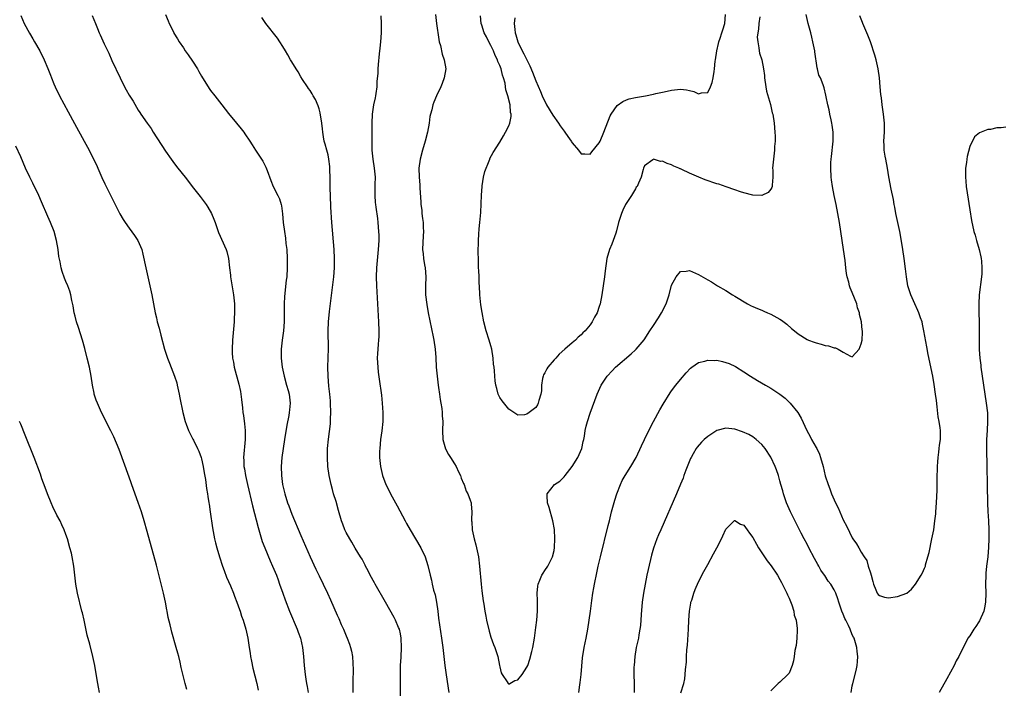
# Model space of a CAD drawing. Units: inches. Extents: x 2628000 to 2631000, y 1512000 to 1515000.
# Drawn here: x 2630373 to 2630591, y 1514044 to 1514192 of the extents above; entities that cross this region are included whole.
import ezdxf

# ---------------------------------------------------------------- set-up
doc = ezdxf.new("R2010")
doc.units = ezdxf.units.IN
doc.header["$MEASUREMENT"] = 0
doc.layers.add('LD26281512_10ft', color=2, linetype='Continuous')

msp = doc.modelspace()

# ---------------------------------------------------------------- linework, layer by layer
at = {"layer": 'LD26281512_10ft'}
for points, elevation in [([(2630373, 1514192.8), (2630373.77, 1514191), (2630374.92, 1514188.92), (2630375.65, 1514187.65), (2630376.06, 1514187), (2630377.21, 1514185), (2630378.2, 1514183), (2630379, 1514181.06), (2630379.57, 1514179.57), (2630379.76, 1514179), (2630380.3, 1514177.7), (2630380.6, 1514177), (2630381.59, 1514175), (2630383.45, 1514171.45), (2630384.87, 1514168.87), (2630387.03, 1514165), (2630388.1, 1514163), (2630389.12, 1514161), (2630389.73, 1514159.73), (2630390.06, 1514159), (2630390.95, 1514156.95), (2630391.59, 1514155.59), (2630393, 1514152.76), (2630394.94, 1514148.94), (2630395.69, 1514147.69), (2630396.13, 1514147), (2630397, 1514145.71), (2630398.16, 1514144.16), (2630398.9, 1514143), (2630399.77, 1514141), (2630400.03, 1514140.03), (2630400.67, 1514137), (2630401.59, 1514133), (2630401.99, 1514131), (2630402.76, 1514127), (2630403, 1514125.92), (2630403.21, 1514125), (2630403.59, 1514123.59), (2630403.96, 1514122.04), (2630404.79, 1514119), (2630405.46, 1514117), (2630405.91, 1514115.91), (2630407.03, 1514113), (2630407.5, 1514111.5), (2630407.64, 1514111), (2630408.08, 1514109), (2630408.22, 1514108.22), (2630408.89, 1514105), (2630409.39, 1514103), (2630409.59, 1514102.41), (2630410.09, 1514101), (2630411.07, 1514099.07), (2630411.19, 1514098.81), (2630412.14, 1514097), (2630412.42, 1514096.42), (2630412.92, 1514095), (2630413, 1514094.7), (2630413.36, 1514093), (2630413.58, 1514091.58), (2630413.86, 1514090.14), (2630414.13, 1514088.13), (2630414.33, 1514087), (2630414.4, 1514086.4), (2630414.63, 1514085), (2630414.67, 1514084.67), (2630414.93, 1514083), (2630415.43, 1514079.43), (2630415.88, 1514077), (2630416.11, 1514076.11), (2630416.36, 1514075), (2630416.94, 1514073.06), (2630417.62, 1514071), (2630418.01, 1514069.99), (2630418.54, 1514068.54), (2630419.39, 1514066.61), (2630420.07, 1514065), (2630420.31, 1514064.31), (2630420.83, 1514063), (2630421.37, 1514061.37), (2630421.51, 1514061), (2630421.86, 1514059.87), (2630422.19, 1514059), (2630422.8, 1514057), (2630423.21, 1514055), (2630423.51, 1514053), (2630423.75, 1514051.75), (2630423.83, 1514051), (2630424.02, 1514049.98), (2630424.38, 1514048.38), (2630425.24, 1514045), (2630425.55, 1514043.55)], 8470), ([(2630388.8, 1514192.8), (2630389.51, 1514191), (2630389.95, 1514189.95), (2630390.33, 1514189), (2630390.55, 1514188.55), (2630391.44, 1514186.56), (2630392.45, 1514184.45), (2630393.15, 1514182.85), (2630394.99, 1514179), (2630395.97, 1514177), (2630396.33, 1514176.33), (2630397, 1514175.16), (2630397.84, 1514173.84), (2630399, 1514171.89), (2630399.36, 1514171.37), (2630399.59, 1514171), (2630400.95, 1514169), (2630401.82, 1514167.82), (2630402.31, 1514167), (2630405, 1514162.81), (2630406.27, 1514161), (2630407, 1514159.99), (2630407.76, 1514159), (2630409.34, 1514157), (2630410.09, 1514156.09), (2630410.92, 1514155), (2630412.72, 1514152.72), (2630413.59, 1514151.59), (2630414.01, 1514151), (2630414.4, 1514150.4), (2630415.2, 1514149), (2630415.73, 1514147.73), (2630416, 1514147), (2630416.76, 1514144.76), (2630418.42, 1514141), (2630418.56, 1514140.56), (2630418.94, 1514139), (2630419.16, 1514137), (2630419.37, 1514135.37), (2630419.39, 1514135), (2630420.04, 1514131), (2630420.26, 1514129), (2630420.31, 1514128.31), (2630420.32, 1514127), (2630420.24, 1514125.76), (2630420.24, 1514125), (2630420.18, 1514124.18), (2630419.86, 1514121), (2630419.75, 1514119), (2630419.79, 1514118.21), (2630419.87, 1514117), (2630420.07, 1514116.07), (2630420.25, 1514115), (2630421.26, 1514111.26), (2630421.62, 1514109.62), (2630421.86, 1514107.86), (2630422.03, 1514105.97), (2630422.16, 1514105), (2630422.27, 1514104.27), (2630422.49, 1514102.49), (2630422.64, 1514101), (2630422.67, 1514099), (2630422.31, 1514095), (2630422.36, 1514094.36), (2630422.37, 1514093), (2630422.48, 1514092.48), (2630422.7, 1514091), (2630423.16, 1514089), (2630424.3, 1514084.3), (2630425.52, 1514079.52), (2630426, 1514078), (2630426.44, 1514076.44), (2630427, 1514075), (2630428.16, 1514072.16), (2630428.7, 1514071), (2630429.55, 1514069), (2630429.93, 1514067.93), (2630430.28, 1514067), (2630430.97, 1514064.97), (2630431.49, 1514063.49), (2630432.48, 1514061), (2630434.16, 1514057), (2630434.37, 1514056.37), (2630434.87, 1514055), (2630435.34, 1514053), (2630435.56, 1514051), (2630435.69, 1514049), (2630435.9, 1514047), (2630436.05, 1514045.95), (2630436.21, 1514045), (2630436.35, 1514044.35), (2630436.56, 1514043)], 8460), ([(2630405.01, 1514193), (2630405.62, 1514191.62), (2630405.86, 1514191), (2630406.25, 1514190.25), (2630406.84, 1514189), (2630406.9, 1514188.9), (2630407.67, 1514187.67), (2630408.02, 1514187), (2630409, 1514185.61), (2630409.4, 1514185), (2630410.07, 1514184.07), (2630411, 1514182.69), (2630412.08, 1514181), (2630412.43, 1514180.43), (2630413, 1514179.4), (2630414.68, 1514176.68), (2630415, 1514176.21), (2630415.91, 1514175), (2630417.46, 1514173), (2630419, 1514171.12), (2630420.77, 1514169), (2630421.75, 1514167.75), (2630422.33, 1514167), (2630422.61, 1514166.61), (2630423.66, 1514165), (2630424.2, 1514164.2), (2630424.94, 1514163), (2630426.55, 1514160.55), (2630427.24, 1514159.24), (2630427.49, 1514158.51), (2630428.31, 1514156.31), (2630428.84, 1514155), (2630429.88, 1514153), (2630430.23, 1514152.23), (2630430.6, 1514151), (2630430.67, 1514150.67), (2630430.89, 1514148.89), (2630431.07, 1514147), (2630431.33, 1514145), (2630431.55, 1514143.55), (2630431.67, 1514142.33), (2630431.84, 1514141), (2630431.97, 1514139), (2630431.97, 1514137), (2630431.84, 1514135), (2630431.75, 1514134.25), (2630431.39, 1514130.61), (2630431.31, 1514129), (2630431.26, 1514125), (2630431.13, 1514123), (2630430.87, 1514121), (2630430.65, 1514119), (2630430.64, 1514117), (2630430.87, 1514115), (2630431, 1514114.31), (2630431.26, 1514113), (2630431.8, 1514111), (2630432.14, 1514109.86), (2630432.37, 1514109), (2630432.61, 1514107), (2630432.44, 1514105.56), (2630432.41, 1514105), (2630432.3, 1514104.3), (2630431.85, 1514102.15), (2630431.34, 1514099), (2630431.04, 1514097), (2630430.79, 1514095), (2630430.65, 1514093), (2630430.68, 1514091), (2630430.93, 1514089), (2630431.4, 1514087), (2630432.03, 1514085), (2630432.28, 1514084.28), (2630433, 1514082.47), (2630435, 1514077.73), (2630437.06, 1514073), (2630438.3, 1514070.3), (2630439, 1514068.86), (2630439.93, 1514067), (2630440.86, 1514065), (2630441.53, 1514063.53), (2630443, 1514060.11), (2630443.36, 1514059.36), (2630443.93, 1514058.07), (2630444.43, 1514057), (2630445, 1514055.55), (2630445.25, 1514055), (2630445.72, 1514053.72), (2630445.95, 1514053), (2630446.15, 1514052.15), (2630446.37, 1514051), (2630446.46, 1514049.54), (2630446.51, 1514049), (2630446.52, 1514048.52), (2630446.49, 1514045), (2630446.51, 1514043)], 8450), ([(2630457.06, 1514041), (2630457, 1514045), (2630457, 1514047), (2630457.05, 1514049), (2630457.16, 1514050.84), (2630457.27, 1514053), (2630457.19, 1514055), (2630457, 1514055.96), (2630456.77, 1514057), (2630456.58, 1514057.42), (2630455.92, 1514059), (2630455.61, 1514059.61), (2630453.67, 1514063), (2630451.43, 1514067), (2630451.29, 1514067.29), (2630450.33, 1514069), (2630449.9, 1514069.91), (2630449.27, 1514071), (2630449.19, 1514071.19), (2630448.51, 1514072.51), (2630448.18, 1514073), (2630447, 1514074.95), (2630446.25, 1514076.25), (2630445.79, 1514077), (2630445, 1514078.42), (2630444.73, 1514079), (2630444.28, 1514080.28), (2630443.98, 1514081), (2630443.3, 1514083.3), (2630442.76, 1514085.24), (2630442.23, 1514087), (2630441.96, 1514087.96), (2630441.69, 1514089), (2630441.26, 1514091), (2630440.96, 1514093), (2630440.84, 1514095), (2630440.9, 1514097), (2630441.1, 1514099.1), (2630441.51, 1514102.49), (2630441.54, 1514103), (2630441.55, 1514103.55), (2630441.63, 1514105), (2630441.57, 1514107), (2630441.53, 1514107.53), (2630441.39, 1514109), (2630441.18, 1514110.82), (2630441.01, 1514113), (2630440.98, 1514115), (2630441.09, 1514119.09), (2630441.02, 1514123), (2630441.1, 1514125), (2630441.34, 1514127.34), (2630441.71, 1514130.29), (2630442.28, 1514135), (2630442.43, 1514137), (2630442.43, 1514139), (2630442.32, 1514141), (2630441.82, 1514147), (2630441.62, 1514150.38), (2630441.51, 1514153), (2630441.49, 1514154.51), (2630441.46, 1514155.46), (2630441.45, 1514157), (2630441.41, 1514158.59), (2630441.36, 1514159.36), (2630441.19, 1514161), (2630441, 1514161.95), (2630440.73, 1514163), (2630440.33, 1514164.33), (2630440.16, 1514165), (2630440.02, 1514165.98), (2630439.83, 1514167), (2630439.74, 1514167.74), (2630439.65, 1514169), (2630439.28, 1514171.28), (2630439, 1514172.12), (2630438.8, 1514172.8), (2630438.22, 1514174.22), (2630437.7, 1514175), (2630437.49, 1514175.49), (2630437, 1514176.17), (2630436.67, 1514176.67), (2630436.41, 1514177), (2630435.33, 1514178.67), (2630435, 1514179.21), (2630434.36, 1514180.36), (2630433.94, 1514181), (2630433, 1514182.57), (2630432.72, 1514183), (2630432.13, 1514184.13), (2630431.57, 1514185), (2630431, 1514185.97), (2630430.34, 1514187), (2630429.79, 1514187.79), (2630427.23, 1514191), (2630426.32, 1514192.32)], 8440), ([(2630452.71, 1514192.71), (2630452.77, 1514191), (2630452.72, 1514189), (2630452.58, 1514187), (2630452.44, 1514185.56), (2630452.34, 1514184.34), (2630452.07, 1514181.93), (2630452.02, 1514181), (2630452.01, 1514180.01), (2630451.81, 1514178.19), (2630451.77, 1514177), (2630451.57, 1514175.57), (2630451.48, 1514175), (2630451.39, 1514174.61), (2630451.08, 1514173), (2630450.78, 1514171), (2630450.67, 1514169), (2630450.66, 1514165.34), (2630450.71, 1514163), (2630450.9, 1514161), (2630451.22, 1514159), (2630451.39, 1514157), (2630451.38, 1514155.38), (2630451.35, 1514154.65), (2630451.35, 1514153), (2630451.45, 1514151.45), (2630451.5, 1514151), (2630451.6, 1514150.4), (2630451.9, 1514147.9), (2630452.03, 1514147), (2630452.18, 1514145), (2630452.2, 1514144.2), (2630452.2, 1514143), (2630452.11, 1514141), (2630451.73, 1514137), (2630451.66, 1514135), (2630451.71, 1514133), (2630452.17, 1514125), (2630452.24, 1514123), (2630452.22, 1514121.78), (2630452.18, 1514121), (2630452.07, 1514120.07), (2630451.99, 1514119), (2630451.95, 1514118.05), (2630451.87, 1514117), (2630451.98, 1514115), (2630452.11, 1514113.89), (2630452.34, 1514112.34), (2630452.79, 1514108.79), (2630452.99, 1514107), (2630453.15, 1514105), (2630453.13, 1514103), (2630452.89, 1514100.89), (2630452.61, 1514099), (2630452.42, 1514097), (2630452.4, 1514096.4), (2630452.39, 1514095), (2630452.57, 1514093), (2630453.02, 1514091), (2630453.8, 1514089), (2630454.19, 1514088.19), (2630454.82, 1514087), (2630456.32, 1514084.32), (2630458.06, 1514081), (2630458.39, 1514080.39), (2630459.17, 1514079), (2630460.38, 1514077), (2630461.54, 1514075), (2630462.46, 1514073), (2630463.08, 1514071.08), (2630463.56, 1514069), (2630463.87, 1514067.87), (2630464.02, 1514067), (2630464.36, 1514065.64), (2630464.66, 1514064.66), (2630465, 1514063), (2630465.29, 1514061), (2630465.47, 1514059.47), (2630466.11, 1514055), (2630466.36, 1514053), (2630466.81, 1514049), (2630467.11, 1514046.89), (2630467.72, 1514043)], 8430), ([(2630464.79, 1514193), (2630465.01, 1514191.01), (2630465.48, 1514187.48), (2630465.6, 1514187), (2630465.86, 1514186.14), (2630466.23, 1514184.23), (2630466.7, 1514183), (2630467.05, 1514181), (2630466.72, 1514179), (2630466.24, 1514177.76), (2630465.92, 1514177), (2630464.97, 1514175), (2630464.39, 1514173.61), (2630464.17, 1514173), (2630463.94, 1514171.94), (2630463.67, 1514171), (2630463.55, 1514170.45), (2630463.34, 1514169), (2630462.98, 1514167), (2630462.46, 1514165), (2630461.87, 1514163), (2630461.36, 1514161), (2630461.11, 1514159), (2630461.15, 1514157), (2630461.3, 1514155.3), (2630461.32, 1514154.68), (2630461.53, 1514151.53), (2630461.54, 1514151), (2630461.71, 1514149.71), (2630461.76, 1514149), (2630461.91, 1514147.91), (2630462.02, 1514147), (2630462.07, 1514145.93), (2630462.11, 1514145), (2630462.05, 1514144.05), (2630461.93, 1514141), (2630462.05, 1514140.05), (2630462.14, 1514139), (2630462.36, 1514137.64), (2630462.49, 1514137), (2630462.64, 1514135), (2630462.55, 1514133), (2630462.55, 1514131), (2630462.83, 1514128.83), (2630463.18, 1514127), (2630464.27, 1514121.73), (2630464.41, 1514121), (2630464.7, 1514119), (2630464.84, 1514117.16), (2630464.95, 1514115), (2630465.13, 1514113), (2630465.39, 1514111), (2630465.47, 1514110.53), (2630465.69, 1514109), (2630465.82, 1514107.82), (2630465.97, 1514107), (2630466.14, 1514105.86), (2630466.23, 1514105), (2630466.26, 1514104.26), (2630466.37, 1514103), (2630466.33, 1514101), (2630466.38, 1514099), (2630466.95, 1514096.95), (2630467.65, 1514095.65), (2630468.06, 1514095), (2630469, 1514093.63), (2630469.35, 1514093), (2630469.84, 1514091.84), (2630470.28, 1514091), (2630470.43, 1514090.43), (2630471, 1514089.29), (2630471.11, 1514089), (2630471.57, 1514087.57), (2630471.9, 1514087), (2630472.46, 1514085.54), (2630472.63, 1514085), (2630472.68, 1514084.68), (2630472.81, 1514083), (2630472.72, 1514081.28), (2630472.75, 1514081), (2630472.79, 1514080.79), (2630472.92, 1514079), (2630473.33, 1514077), (2630473.67, 1514075.67), (2630474.25, 1514073), (2630474.53, 1514071), (2630474.84, 1514067), (2630475, 1514065.54), (2630475.33, 1514063.33), (2630475.43, 1514062.57), (2630475.7, 1514061), (2630475.93, 1514059.93), (2630476.08, 1514059), (2630476.62, 1514056.62), (2630477, 1514055.26), (2630477.63, 1514053.63), (2630477.9, 1514053), (2630478.56, 1514051), (2630478.95, 1514049), (2630479, 1514048.7), (2630479.33, 1514047.33), (2630479.49, 1514047), (2630480.66, 1514045.34), (2630480.85, 1514045), (2630480.92, 1514044.92), (2630481, 1514044.89), (2630481.22, 1514045), (2630482.3, 1514045.7), (2630483, 1514045.83), (2630483.94, 1514047), (2630485, 1514048.59), (2630485.18, 1514049), (2630485.63, 1514050.37), (2630486.08, 1514052.08), (2630486.31, 1514053), (2630486.71, 1514055), (2630487, 1514057.41), (2630487.18, 1514059), (2630487.37, 1514061), (2630487.36, 1514063.36), (2630487.29, 1514065), (2630487.44, 1514066.56), (2630487.51, 1514067), (2630487.88, 1514067.88), (2630488.32, 1514069), (2630488.57, 1514069.43), (2630489, 1514070.01), (2630489.61, 1514071), (2630490.63, 1514073), (2630491, 1514074.44), (2630491.12, 1514075.12), (2630491.21, 1514077), (2630491.1, 1514079.1), (2630490.75, 1514081), (2630489.94, 1514083.94), (2630489.57, 1514085), (2630489.47, 1514086.53), (2630489.49, 1514087), (2630491.11, 1514089), (2630492.26, 1514089.74), (2630493, 1514090.5), (2630493.26, 1514090.74), (2630493.44, 1514091), (2630495.04, 1514093), (2630496.28, 1514095), (2630497.13, 1514097), (2630497.46, 1514098.54), (2630497.58, 1514099), (2630497.74, 1514099.74), (2630497.92, 1514101), (2630498.08, 1514101.92), (2630498.41, 1514103), (2630499, 1514104.84), (2630500.56, 1514109), (2630501.45, 1514111), (2630502.74, 1514113), (2630503.85, 1514114.15), (2630504.61, 1514115), (2630508.06, 1514117.94), (2630509, 1514118.83), (2630509.18, 1514119), (2630510.94, 1514121.06), (2630512.23, 1514123), (2630513, 1514124.23), (2630514.11, 1514125.89), (2630514.79, 1514127), (2630515.8, 1514129), (2630516.08, 1514129.92), (2630516.45, 1514131), (2630517, 1514133.14), (2630518.06, 1514135), (2630519, 1514136.16), (2630520.24, 1514136.24), (2630521, 1514136.35), (2630523, 1514135.49), (2630525, 1514134.34), (2630525.84, 1514133.84), (2630527.14, 1514133), (2630529, 1514131.93), (2630530.51, 1514131), (2630531, 1514130.73), (2630533.79, 1514129), (2630534.6, 1514128.6), (2630535, 1514128.44), (2630535.99, 1514127.99), (2630537, 1514127.59), (2630537.39, 1514127.39), (2630538.27, 1514127), (2630539, 1514126.7), (2630541, 1514125.59), (2630541.36, 1514125.36), (2630542.49, 1514124.49), (2630543.57, 1514123.57), (2630544.22, 1514123), (2630545, 1514122.37), (2630547, 1514121.13), (2630547.31, 1514121), (2630548.54, 1514120.54), (2630549, 1514120.36), (2630550.11, 1514120.11), (2630551, 1514119.79), (2630551.73, 1514119.73), (2630553, 1514119.26), (2630553.28, 1514119.28), (2630553.9, 1514119), (2630555, 1514118.28), (2630556.6, 1514117.4), (2630557, 1514117.31), (2630558.49, 1514119), (2630559, 1514120.19), (2630559.16, 1514121), (2630559.28, 1514122.72), (2630559.24, 1514123), (2630559.16, 1514123.16), (2630559.04, 1514125), (2630558.61, 1514126.61), (2630558.62, 1514127), (2630558.15, 1514128.15), (2630557.97, 1514129), (2630557, 1514131.49), (2630556.54, 1514132.54), (2630556.4, 1514133), (2630556.22, 1514133.78), (2630555.88, 1514135), (2630555.75, 1514135.75), (2630555.6, 1514137), (2630555.43, 1514138.57), (2630555.09, 1514141), (2630554.15, 1514147), (2630553.81, 1514149), (2630553.41, 1514151), (2630552.99, 1514152.99), (2630552.61, 1514155), (2630552.42, 1514156.42), (2630552.35, 1514157), (2630552.22, 1514159), (2630552.26, 1514160.26), (2630552.3, 1514161), (2630552.38, 1514161.62), (2630552.74, 1514165), (2630552.75, 1514167), (2630552.56, 1514168.56), (2630552.48, 1514169), (2630552.3, 1514169.7), (2630552.05, 1514171), (2630551.92, 1514171.92), (2630551.56, 1514173), (2630551.19, 1514174.81), (2630551.15, 1514175.15), (2630550.8, 1514176.8), (2630550.56, 1514177.44), (2630549.93, 1514179), (2630549.62, 1514179.62), (2630549.28, 1514181), (2630549.21, 1514181.21), (2630548.73, 1514184.73), (2630548.71, 1514185), (2630548.3, 1514187), (2630548.02, 1514188.02), (2630547.79, 1514189), (2630547.27, 1514191), (2630546.78, 1514193)], 8420), ([(2630536.52, 1514192.52), (2630536.31, 1514191), (2630536.25, 1514189.75), (2630536.08, 1514189), (2630535.98, 1514187.98), (2630536.07, 1514187), (2630536.35, 1514185.65), (2630536.39, 1514185), (2630536.49, 1514184.49), (2630536.96, 1514183), (2630537.37, 1514181), (2630537.56, 1514179.56), (2630537.61, 1514179), (2630537.88, 1514177), (2630538.03, 1514176.03), (2630538.91, 1514173.09), (2630539, 1514172.74), (2630539.3, 1514171.3), (2630539.4, 1514171), (2630539.72, 1514169), (2630539.88, 1514167), (2630539.92, 1514166.08), (2630539.92, 1514165), (2630539.82, 1514163.82), (2630539.8, 1514163), (2630539.55, 1514161), (2630539.38, 1514159), (2630539.42, 1514158.58), (2630539.41, 1514157), (2630539.25, 1514155.25), (2630539.28, 1514155), (2630539.23, 1514154.77), (2630539, 1514154.39), (2630538.36, 1514153.64), (2630537.01, 1514153), (2630534.98, 1514153.02), (2630533, 1514153.54), (2630532.24, 1514153.76), (2630531, 1514154.24), (2630529.12, 1514154.88), (2630527.47, 1514155.47), (2630527, 1514155.59), (2630524.45, 1514156.45), (2630523.03, 1514157), (2630521, 1514157.88), (2630519.27, 1514158.73), (2630519, 1514158.84), (2630518.88, 1514158.88), (2630518.64, 1514159), (2630517.49, 1514159.49), (2630517, 1514159.77), (2630516.02, 1514160.02), (2630515, 1514160.58), (2630514.53, 1514160.53), (2630513, 1514160.98), (2630512.87, 1514160.87), (2630511, 1514159.54), (2630510.78, 1514159), (2630510.73, 1514158.73), (2630510.25, 1514157), (2630509.7, 1514155.7), (2630509.38, 1514155), (2630509.21, 1514154.79), (2630509, 1514154.48), (2630508.11, 1514153), (2630506.83, 1514151), (2630506.24, 1514149.76), (2630505.9, 1514149), (2630505.3, 1514147), (2630504.85, 1514145.15), (2630504.67, 1514144.67), (2630504.09, 1514143), (2630503.78, 1514142.22), (2630503.27, 1514141), (2630502.71, 1514139), (2630502.34, 1514136.34), (2630502.17, 1514135), (2630501.55, 1514131), (2630501.18, 1514129), (2630501, 1514128.39), (2630500.54, 1514127), (2630499.98, 1514126.02), (2630499.47, 1514125), (2630499, 1514124.39), (2630497.88, 1514123), (2630497.41, 1514122.59), (2630497, 1514122.18), (2630496.36, 1514121.64), (2630495.75, 1514121), (2630495, 1514120.41), (2630493.41, 1514119), (2630492.1, 1514117.9), (2630491.39, 1514117), (2630491, 1514116.6), (2630489.65, 1514115), (2630489.39, 1514114.61), (2630489, 1514113.77), (2630488.69, 1514113.31), (2630488.58, 1514113), (2630488.47, 1514112.47), (2630488.21, 1514111), (2630488.22, 1514109.78), (2630488.07, 1514109), (2630487.62, 1514107.62), (2630487.48, 1514107), (2630487.33, 1514106.67), (2630487, 1514106.05), (2630486.36, 1514105.64), (2630485.52, 1514105), (2630485, 1514104.57), (2630484.44, 1514104.44), (2630483, 1514104.36), (2630482.13, 1514105), (2630481, 1514105.73), (2630479.52, 1514107.52), (2630479, 1514108.28), (2630478.65, 1514109), (2630478.31, 1514110.31), (2630478.14, 1514111), (2630478, 1514112), (2630477.9, 1514113), (2630477.83, 1514114.17), (2630477.73, 1514115), (2630477.63, 1514115.63), (2630477.54, 1514117), (2630477.22, 1514119), (2630477, 1514119.71), (2630476.64, 1514121), (2630475.97, 1514123), (2630475.49, 1514125), (2630475.07, 1514127.07), (2630474.78, 1514128.78), (2630474.56, 1514131), (2630474.5, 1514133), (2630474.46, 1514133.54), (2630474.43, 1514135), (2630474.37, 1514136.37), (2630474.32, 1514137), (2630474.25, 1514139), (2630474.24, 1514140.24), (2630474.3, 1514143), (2630474.39, 1514144.39), (2630474.43, 1514145.57), (2630474.59, 1514147), (2630474.78, 1514149.22), (2630474.94, 1514153.06), (2630475.07, 1514154.93), (2630475.13, 1514155.13), (2630475.42, 1514157), (2630475.68, 1514158.32), (2630476.65, 1514160.65), (2630476.76, 1514161), (2630476.83, 1514161.17), (2630477.53, 1514162.47), (2630479, 1514164.8), (2630479.79, 1514166.21), (2630480.28, 1514167), (2630481, 1514168.37), (2630481.24, 1514169), (2630481.54, 1514170.46), (2630481.5, 1514171), (2630481.35, 1514171.35), (2630481.26, 1514173), (2630480.81, 1514175), (2630480.35, 1514176.35), (2630480.29, 1514177), (2630480.17, 1514177.83), (2630479.83, 1514179), (2630479.58, 1514179.58), (2630479.28, 1514181), (2630479, 1514181.7), (2630478.6, 1514182.6), (2630478.5, 1514183), (2630477.98, 1514183.98), (2630477.57, 1514185), (2630477, 1514186.16), (2630476.55, 1514187), (2630476.05, 1514188.05), (2630475.57, 1514189), (2630475, 1514190.68), (2630474.87, 1514191), (2630474.72, 1514192.72)], 8410), ([(2630482.31, 1514192.31), (2630482.18, 1514191), (2630482.29, 1514189.71), (2630482.38, 1514189), (2630482.55, 1514188.55), (2630482.97, 1514187), (2630483.94, 1514185), (2630484.32, 1514184.32), (2630485, 1514182.97), (2630485.68, 1514181.68), (2630486.26, 1514180.26), (2630487, 1514178.38), (2630488.01, 1514176.01), (2630488.41, 1514175), (2630489.37, 1514173), (2630490.74, 1514170.74), (2630491.99, 1514169), (2630492.37, 1514168.37), (2630493, 1514167.49), (2630493.24, 1514167.24), (2630493.41, 1514167), (2630494.06, 1514166.06), (2630494.81, 1514165), (2630494.87, 1514164.87), (2630495, 1514164.66), (2630496.45, 1514163), (2630497, 1514162.2), (2630497.79, 1514162.21), (2630499, 1514162.12), (2630499.4, 1514162.6), (2630501, 1514164.63), (2630501.18, 1514165), (2630502.05, 1514167), (2630503.39, 1514170.61), (2630503.61, 1514171), (2630505, 1514172.9), (2630506.24, 1514173.76), (2630507, 1514174.11), (2630507.66, 1514174.34), (2630509, 1514174.64), (2630511.27, 1514175), (2630513, 1514175.42), (2630513.52, 1514175.52), (2630515, 1514175.86), (2630516.06, 1514176.06), (2630517, 1514176.26), (2630519, 1514176.49), (2630520.35, 1514176.35), (2630521, 1514176.23), (2630521.97, 1514175.97), (2630523, 1514175.47), (2630523.66, 1514175.66), (2630525, 1514175.73), (2630525.6, 1514177), (2630526, 1514178), (2630526.23, 1514179), (2630526.4, 1514180.4), (2630526.52, 1514181), (2630526.67, 1514182.67), (2630526.71, 1514183), (2630527.03, 1514185), (2630527.37, 1514186.63), (2630527.49, 1514187), (2630527.75, 1514187.75), (2630528.16, 1514189), (2630528.34, 1514189.66), (2630528.78, 1514191), (2630528.96, 1514193)], 8400), ([(2630496.51, 1514043), (2630496.72, 1514044.72), (2630496.8, 1514045.2), (2630497, 1514047), (2630497.29, 1514050.71), (2630497.65, 1514053), (2630498.08, 1514055), (2630498.45, 1514057), (2630499.07, 1514061), (2630499.37, 1514063.37), (2630499.6, 1514065), (2630499.84, 1514066.16), (2630499.97, 1514067), (2630500.48, 1514069.52), (2630500.8, 1514071), (2630501.27, 1514073), (2630503, 1514079.96), (2630503.24, 1514081), (2630503.74, 1514083), (2630504.45, 1514085.55), (2630504.9, 1514087), (2630505.68, 1514089), (2630506.1, 1514089.9), (2630506.75, 1514091), (2630508.02, 1514093), (2630509.17, 1514095), (2630510.39, 1514097.61), (2630511.01, 1514099), (2630511.98, 1514101), (2630513.03, 1514103), (2630514.44, 1514105.56), (2630515.17, 1514106.83), (2630516.69, 1514109.31), (2630517, 1514109.77), (2630517.95, 1514111), (2630519, 1514112.3), (2630520.25, 1514113.75), (2630521.21, 1514114.79), (2630521.46, 1514115), (2630523, 1514116.06), (2630524.34, 1514116.34), (2630525, 1514116.57), (2630526.5, 1514116.5), (2630527, 1514116.51), (2630528.25, 1514116.25), (2630529, 1514116.04), (2630529.78, 1514115.78), (2630531.12, 1514115.12), (2630533, 1514113.97), (2630534.47, 1514113), (2630536.06, 1514112.06), (2630537.81, 1514111), (2630539, 1514110.32), (2630541, 1514109), (2630542.13, 1514108.13), (2630543.26, 1514107), (2630544.93, 1514104.93), (2630545.68, 1514103.68), (2630546.93, 1514101), (2630547.68, 1514099.68), (2630548, 1514099), (2630549, 1514097.24), (2630549.12, 1514097), (2630549.71, 1514095.71), (2630549.97, 1514095), (2630550.54, 1514093), (2630551, 1514090.97), (2630551.64, 1514089), (2630552.04, 1514088.04), (2630552.43, 1514087), (2630553, 1514085.65), (2630553.3, 1514085), (2630553.86, 1514083.86), (2630554.21, 1514083), (2630555, 1514081.24), (2630555.77, 1514079.77), (2630557, 1514077.24), (2630557.15, 1514077), (2630557.91, 1514075.91), (2630558.43, 1514075), (2630559, 1514074.08), (2630559.61, 1514073), (2630560.19, 1514072.19), (2630560.52, 1514071), (2630561, 1514069.5), (2630561.18, 1514069), (2630561.57, 1514067.57), (2630561.71, 1514067), (2630562.24, 1514065.76), (2630562.5, 1514065), (2630562.71, 1514064.71), (2630563, 1514064.5), (2630564.11, 1514064.11), (2630565, 1514063.98), (2630567, 1514064.25), (2630569.05, 1514065), (2630570.09, 1514065.91), (2630571.01, 1514066.99), (2630572.24, 1514069), (2630572.52, 1514069.48), (2630573, 1514070.52), (2630573.18, 1514071), (2630573.23, 1514071.23), (2630573.73, 1514073), (2630573.99, 1514074.01), (2630574.63, 1514077), (2630575.01, 1514079), (2630575.29, 1514081), (2630575.46, 1514082.54), (2630575.51, 1514083), (2630575.65, 1514085), (2630575.76, 1514087.76), (2630575.81, 1514090.19), (2630575.89, 1514093), (2630575.95, 1514094.05), (2630576.01, 1514095), (2630576.16, 1514096.16), (2630576.25, 1514097), (2630576.3, 1514097.7), (2630576.49, 1514099), (2630576.51, 1514100.51), (2630576.5, 1514101), (2630576.44, 1514101.56), (2630576.24, 1514103), (2630576.04, 1514104.04), (2630575.8, 1514106.2), (2630575.6, 1514107.6), (2630575.43, 1514109), (2630575.14, 1514111.14), (2630574.82, 1514113), (2630573.81, 1514117.81), (2630573.49, 1514119.49), (2630572.86, 1514123), (2630572.54, 1514124.54), (2630572.43, 1514125), (2630572.1, 1514125.9), (2630571.75, 1514127), (2630571.53, 1514127.53), (2630570.83, 1514129), (2630569.95, 1514131), (2630569.32, 1514133), (2630568.97, 1514135), (2630568.76, 1514136.76), (2630568.48, 1514139), (2630568.17, 1514141), (2630567.73, 1514143.73), (2630567.49, 1514145), (2630566.64, 1514149), (2630566.4, 1514150.4), (2630566.26, 1514151), (2630566.1, 1514152.1), (2630565.59, 1514154.41), (2630565.08, 1514157.08), (2630564.8, 1514159), (2630564.45, 1514161), (2630564.31, 1514161.69), (2630564.08, 1514163), (2630564.04, 1514164.04), (2630563.96, 1514165), (2630564.13, 1514167), (2630564.13, 1514168.13), (2630564.16, 1514169), (2630563.93, 1514171), (2630563.63, 1514173), (2630563.45, 1514174.55), (2630563.32, 1514175.32), (2630563.16, 1514177), (2630562.99, 1514179), (2630562.73, 1514181), (2630562.28, 1514183), (2630561.99, 1514183.99), (2630561, 1514186.97), (2630560.44, 1514188.44), (2630560.19, 1514189), (2630559.35, 1514191), (2630559.26, 1514191.26), (2630558.69, 1514192.69)], 8430), ([(2630591, 1514168.11), (2630589.98, 1514167.98), (2630589, 1514167.94), (2630587.6, 1514167.6), (2630587, 1514167.56), (2630585.14, 1514166.86), (2630584.07, 1514165.93), (2630583, 1514163.78), (2630582.4, 1514161.6), (2630582.32, 1514161), (2630582.24, 1514160.24), (2630582.04, 1514159), (2630582.05, 1514158.05), (2630582.03, 1514157), (2630582.13, 1514156.13), (2630582.23, 1514155), (2630582.43, 1514153.57), (2630583, 1514149.77), (2630583.41, 1514147.42), (2630583.93, 1514145), (2630584.17, 1514144.17), (2630584.47, 1514143), (2630585.04, 1514141), (2630585.42, 1514139.42), (2630585.51, 1514139), (2630585.56, 1514138.44), (2630585.7, 1514137), (2630585.64, 1514135.64), (2630585.59, 1514135), (2630585.09, 1514131), (2630584.97, 1514129), (2630585, 1514127), (2630585.06, 1514125), (2630585.08, 1514123.08), (2630585.07, 1514121), (2630585.09, 1514118.91), (2630585.24, 1514117), (2630585.44, 1514115.44), (2630585.48, 1514115), (2630586.65, 1514107), (2630586.89, 1514104.89), (2630586.95, 1514103), (2630586.84, 1514101), (2630586.71, 1514099), (2630586.68, 1514096.68), (2630586.76, 1514093.24), (2630586.83, 1514088.83), (2630586.94, 1514084.94), (2630587.03, 1514083.03), (2630587.17, 1514081), (2630587.25, 1514079), (2630587.23, 1514077), (2630587.15, 1514075.15), (2630586.98, 1514073.02), (2630586.73, 1514071), (2630586.58, 1514069.42), (2630586.53, 1514069), (2630586.47, 1514067), (2630586.52, 1514065), (2630586.49, 1514063), (2630586.25, 1514061.75), (2630586.08, 1514061), (2630585.14, 1514058.86), (2630585, 1514058.63), (2630584.36, 1514057.64), (2630583.86, 1514057), (2630583, 1514055.56), (2630582.56, 1514055), (2630582.23, 1514054.23), (2630581.57, 1514053), (2630580.6, 1514051), (2630580, 1514050), (2630579.55, 1514049), (2630577.94, 1514046.06), (2630576.22, 1514043)], 8440), ([(2630409.71, 1514043.71), (2630409.38, 1514045), (2630408.51, 1514048.51), (2630408.26, 1514049.74), (2630407.95, 1514051), (2630407.72, 1514051.72), (2630407.4, 1514053), (2630406.4, 1514056.4), (2630406.25, 1514057), (2630406.04, 1514057.96), (2630405.61, 1514059.61), (2630405.39, 1514061), (2630405.31, 1514061.31), (2630405.04, 1514063), (2630404.61, 1514065), (2630403, 1514071.17), (2630401, 1514078.61), (2630400.32, 1514081), (2630399.69, 1514083), (2630399, 1514085.02), (2630397.93, 1514087.93), (2630397, 1514090.63), (2630394.76, 1514096.76), (2630393.59, 1514099.59), (2630392.94, 1514100.94), (2630390.86, 1514105), (2630389.97, 1514107), (2630389.7, 1514107.7), (2630389.27, 1514109), (2630389.21, 1514109.21), (2630388.84, 1514111), (2630388.55, 1514113), (2630388.19, 1514115), (2630387.71, 1514117), (2630387.14, 1514119.14), (2630386.62, 1514121), (2630385.76, 1514123.76), (2630385.33, 1514125), (2630385, 1514126.25), (2630384.81, 1514127), (2630384.57, 1514128.57), (2630384.28, 1514129.72), (2630384.08, 1514131), (2630383.84, 1514131.84), (2630383.4, 1514133), (2630383, 1514133.93), (2630382.7, 1514134.7), (2630382.19, 1514136.19), (2630381.97, 1514137), (2630381.73, 1514138.27), (2630381.45, 1514139.45), (2630381.26, 1514141), (2630380.93, 1514143), (2630380.35, 1514145), (2630379.56, 1514147), (2630379, 1514148.32), (2630377.57, 1514151.57), (2630376.97, 1514153), (2630375.67, 1514155.67), (2630374.99, 1514157), (2630374.08, 1514159), (2630373, 1514161.51), (2630371.89, 1514163.89)], 8480), ([(2630390.4, 1514043), (2630390.17, 1514044.17), (2630390.02, 1514045), (2630389.62, 1514047.62), (2630389.37, 1514049), (2630388.94, 1514051), (2630388.27, 1514053.73), (2630387.72, 1514055.72), (2630387.01, 1514058.99), (2630386.62, 1514060.62), (2630386.54, 1514061), (2630385.54, 1514065), (2630385.15, 1514067), (2630384.72, 1514071), (2630384.37, 1514073), (2630384.19, 1514073.81), (2630383.89, 1514075), (2630383.32, 1514077), (2630383, 1514077.96), (2630382.62, 1514079), (2630382.11, 1514080.11), (2630381.69, 1514081), (2630381, 1514082.27), (2630380.09, 1514084.09), (2630379.69, 1514085), (2630378.89, 1514087), (2630378.39, 1514088.39), (2630377.68, 1514090.32), (2630377.33, 1514091.33), (2630375.96, 1514095), (2630373.98, 1514099.98), (2630373, 1514102.36), (2630372.75, 1514103)], 8490), ([(2630556.76, 1514043), (2630557, 1514044.5), (2630557.1, 1514045), (2630557.88, 1514047.88), (2630558.1, 1514049), (2630558.13, 1514049.87), (2630558.23, 1514051), (2630558.11, 1514052.11), (2630558.01, 1514053), (2630557.44, 1514055), (2630557.26, 1514055.26), (2630557, 1514055.79), (2630556.56, 1514057), (2630556.19, 1514057.81), (2630555.58, 1514059), (2630555.36, 1514059.36), (2630555, 1514060.32), (2630554.72, 1514061), (2630553.99, 1514063), (2630553.77, 1514063.77), (2630553.33, 1514065), (2630553, 1514065.71), (2630552.27, 1514067), (2630551.68, 1514067.68), (2630550.9, 1514068.9), (2630550.85, 1514069), (2630550.07, 1514070.07), (2630549.58, 1514071), (2630549.35, 1514071.35), (2630548.64, 1514072.64), (2630547.41, 1514075), (2630547, 1514075.83), (2630546.37, 1514077), (2630545.7, 1514078.3), (2630543.36, 1514083), (2630542.47, 1514085), (2630542.1, 1514086.1), (2630541.77, 1514087), (2630541.62, 1514087.62), (2630541.21, 1514089), (2630541, 1514089.82), (2630540.66, 1514091), (2630540.25, 1514092.25), (2630539.95, 1514093), (2630539, 1514095.06), (2630537.7, 1514097), (2630537, 1514097.86), (2630535.75, 1514099), (2630535, 1514099.56), (2630534.1, 1514100.1), (2630532.72, 1514100.72), (2630531, 1514101.28), (2630529, 1514101.52), (2630527, 1514100.95), (2630525, 1514099.67), (2630524.25, 1514099), (2630523.61, 1514098.39), (2630522.67, 1514097.33), (2630522.45, 1514097), (2630521.79, 1514095.79), (2630521.33, 1514095), (2630521.23, 1514094.77), (2630520.18, 1514092.18), (2630519.73, 1514091), (2630519.55, 1514090.45), (2630519, 1514089.12), (2630518.11, 1514087), (2630514.6, 1514079), (2630514.12, 1514077.88), (2630513.78, 1514077), (2630513.04, 1514074.96), (2630512.58, 1514073.42), (2630511.8, 1514070.2), (2630511.54, 1514069), (2630511.13, 1514067), (2630510.79, 1514065), (2630510.52, 1514063), (2630510.25, 1514060.25), (2630510.13, 1514057.87), (2630510.02, 1514057), (2630509.77, 1514055.77), (2630509.67, 1514055), (2630509.2, 1514053), (2630508.86, 1514051), (2630508.7, 1514049), (2630508.69, 1514048.69), (2630508.67, 1514047), (2630508.72, 1514045), (2630508.7, 1514043)], 8440), ([(2630519.09, 1514042.91), (2630519.69, 1514045), (2630519.94, 1514046.06), (2630520.05, 1514047), (2630520.1, 1514048.1), (2630520.31, 1514049.69), (2630520.35, 1514051), (2630520.42, 1514052.42), (2630520.51, 1514053.49), (2630520.72, 1514057), (2630520.82, 1514059), (2630520.96, 1514061), (2630521.25, 1514062.75), (2630521.3, 1514063), (2630521.46, 1514063.46), (2630521.93, 1514065), (2630522.22, 1514065.78), (2630523, 1514067.53), (2630524.18, 1514069.82), (2630525, 1514071.36), (2630526.32, 1514073.68), (2630527.03, 1514075), (2630528.05, 1514077), (2630528.35, 1514077.65), (2630529, 1514079.16), (2630530.93, 1514081.07), (2630531, 1514081.1), (2630532.27, 1514080.27), (2630533, 1514080.01), (2630533.74, 1514079), (2630534.26, 1514078.26), (2630535, 1514077.3), (2630535.8, 1514075.8), (2630536.26, 1514075), (2630537.56, 1514073), (2630538.16, 1514072.16), (2630539.03, 1514071.03), (2630540.43, 1514069), (2630541, 1514068.03), (2630541.37, 1514067.37), (2630542.51, 1514065), (2630542.64, 1514064.64), (2630543, 1514063.86), (2630543.61, 1514062.39), (2630544.07, 1514061), (2630544.16, 1514060.16), (2630544.61, 1514059), (2630544.83, 1514057.17), (2630544.79, 1514056.79), (2630544.71, 1514055), (2630544.57, 1514053.43), (2630544.32, 1514052.32), (2630544.16, 1514051), (2630544.01, 1514049.99), (2630543.68, 1514049), (2630543, 1514047.26), (2630542.76, 1514047), (2630541, 1514045.32), (2630540.58, 1514045), (2630539, 1514043.42)], 8450)]:
    msp.add_lwpolyline(points, dxfattribs=dict(at, elevation=elevation))

doc.saveas('drawing.dxf')
